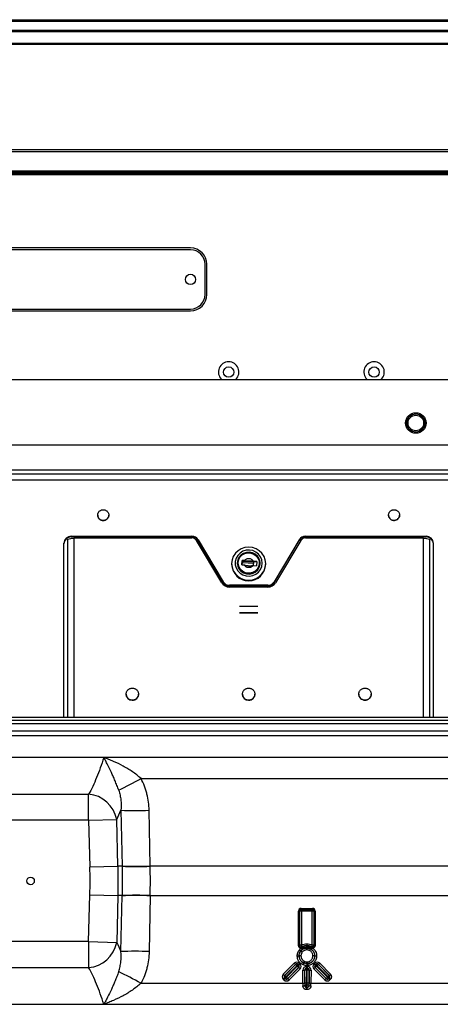
# Paper-space layout '_Bottom' of a CAD drawing. Units: inches. Extents: x -25.2 to 25.2, y -14.8 to 14.8.
# Drawn here: x 1.1 to 8.3, y -2.1 to 14.8 of the extents above; entities that cross this region are included whole.
import ezdxf

# ---------------------------------------------------------------- set-up
doc = ezdxf.new("R2010")
doc.units = ezdxf.units.IN
doc.header["$MEASUREMENT"] = 0

psp = doc.layouts.new('_Bottom')

# ---------------------------------------------------------------- linework, layer by layer
at = {"color": 7, "linetype": 'Continuous', "lineweight": 25}
for p, q in [((-24.359, 14.81), (24.359, 14.81)), ((-24.334, 14.785), (24.334, 14.785)), ((-24.178, 14.629), (24.178, 14.629)), ((-24.155, 14.605), (24.155, 14.605)), ((-23.956, 14.407), (23.956, 14.407)), ((-23.939, 14.39), (23.939, 14.39)), ((-22.124, 12.575), (22.124, 12.575)), ((-22.091, 12.542), (22.091, 12.542)), ((21.754, 12.205), (-21.754, 12.205)), ((-22.329, 12.145), (22.329, 12.145)), ((-21.734, 12.185), (21.734, 12.185)), ((-21.714, 12.165), (21.714, 12.165)), ((4, 10.884), (-4, 10.884)), ((4, 10.853), (-4, 10.853)), ((4.25, 10.084), (4.25, 10.603)), ((4.281, 10.084), (4.281, 10.603)), ((-4, 9.834), (4, 9.834)), ((-4, 9.803), (4, 9.803)), ((-11.893, 8.625), (11.893, 8.625)), ((-11.979, 7.5), (11.979, 7.5)), ((-12.562, 7), (12.562, 7)), ((12.281, 7.062), (-12.281, 7.062)), ((12.5, 6.894), (-12.5, 6.894)), ((1.95, 5.928), (4.023, 5.928)), ((1.95, 5.928), (1.95, 5.915)), ((4.023, 5.915), (4.023, 5.928)), ((5.977, 5.928), (8.05, 5.928)), ((5.977, 5.928), (5.977, 5.915)), ((8.05, 5.915), (8.05, 5.928)), ((1.825, 2.809), (1.825, 5.807)), ((1.891, 2.809), (1.891, 5.876)), ((4.023, 5.915), (1.95, 5.915)), ((2, 5.898), (4.023, 5.898)), ((4.537, 5.128), (4.104, 5.852)), ((4.131, 5.867), (4.564, 5.143)), ((4.131, 5.867), (4.131, 5.855)), ((4.564, 5.13), (4.131, 5.855)), ((5.869, 5.867), (5.436, 5.143)), ((5.436, 5.13), (5.869, 5.855)), ((5.896, 5.852), (5.463, 5.128)), ((5.869, 5.855), (5.869, 5.867)), ((8.05, 5.915), (5.977, 5.915)), ((5.977, 5.898), (8, 5.898)), ((8.109, 5.876), (8.109, 2.809)), ((8.175, 2.809), (8.175, 5.807)), ((4.707, 5.457), (4.707, 5.445)), ((4.81, 5.464), (4.81, 5.454)), ((4.81, 5.454), (4.811, 5.436)), ((4.881, 5.435), (4.886, 5.512)), ((4.881, 5.435), (4.926, 5.433)), ((4.882, 5.435), (4.886, 5.499)), ((4.931, 5.509), (4.886, 5.512)), ((4.886, 5.512), (4.886, 5.499)), ((5.137, 5.483), (4.886, 5.499)), ((4.888, 5.435), (4.892, 5.498)), ((4.889, 5.435), (4.892, 5.476)), ((4.892, 5.498), (5.085, 5.486)), ((4.892, 5.498), (4.892, 5.476)), ((4.892, 5.476), (5.083, 5.464)), ((5.07, 5.423), (5.133, 5.419)), ((5.138, 5.495), (5.075, 5.499)), ((5.085, 5.486), (5.08, 5.423)), ((5.138, 5.495), (5.133, 5.419)), ((5.19, 5.454), (5.19, 5.464)), ((5.19, 5.446), (5.19, 5.454)), ((5.293, 5.445), (5.293, 5.457)), ((4.564, 5.13), (4.564, 5.143)), ((5.328, 5.083), (4.672, 5.083)), ((4.672, 5.083), (4.672, 5.07)), ((5.328, 5.07), (5.328, 5.083)), ((5.436, 5.143), (5.436, 5.13)), ((4.672, 5.07), (5.328, 5.07)), ((5.328, 5.052), (4.672, 5.052)), ((4.843, 4.724), (5.157, 4.724)), ((4.843, 4.722), (4.843, 4.724)), ((4.843, 4.722), (5.157, 4.722)), ((4.843, 4.612), (5.157, 4.612)), ((4.843, 4.61), (4.843, 4.612)), ((5.157, 4.61), (4.843, 4.61)), ((5.157, 4.724), (5.157, 4.722)), ((5.157, 4.612), (5.157, 4.61)), ((10.675, 2.807), (-10.675, 2.807)), ((10.67, 2.809), (-10.67, 2.809)), ((0.536, 2.762), (10.735, 2.762)), ((10.735, 2.702), (0.482, 2.702)), ((0.482, 2.58), (12.785, 2.58)), ((12.734, 2.497), (0.527, 2.497)), ((9.9, 2.122), (-9.9, 2.122)), ((3.149, 1.76), (8.851, 1.76)), ((-2.249, 1.492), (2.249, 1.492)), ((2.249, 1.045), (2.249, 1.492)), ((2.805, 1.215), (2.824, 0.252)), ((3.307, 0.255), (3.288, 1.215)), ((2.249, 1.045), (-2.249, 1.045)), ((2.249, 1.045), (2.731, 1.058)), ((2.249, 1.045), (2.27, 0.239)), ((2.753, 0.252), (2.731, 1.058)), ((2.27, 0.239), (2.753, 0.252)), ((2.824, 0.252), (2.753, 0.252)), ((8.693, 0.255), (3.307, 0.255)), ((3.307, 0.252), (3.307, 0.255)), ((2.249, -1.045), (2.27, -0.239)), ((2.27, -0.239), (2.753, -0.252)), ((2.753, -0.252), (2.731, -1.058)), ((2.824, -0.252), (2.753, -0.252)), ((2.805, -1.215), (2.824, -0.252)), ((3.307, -0.255), (3.288, -1.215)), ((3.307, -0.252), (3.307, -0.255)), ((8.693, -0.255), (3.307, -0.255)), ((5.903, -0.472), (6.097, -0.472)), ((5.903, -0.488), (5.903, -0.472)), ((5.903, -0.488), (5.907, -0.492)), ((6.097, -0.488), (5.903, -0.488)), ((5.907, -0.492), (5.907, -0.522)), ((5.907, -0.492), (6.093, -0.492)), ((6.093, -0.492), (6.097, -0.488)), ((6.093, -0.492), (6.093, -0.522)), ((6.097, -0.488), (6.097, -0.472)), ((5.858, -1.112), (5.856, -0.519)), ((5.872, -0.519), (5.874, -1.112)), ((5.876, -0.523), (5.872, -0.519)), ((5.877, -1.106), (5.876, -0.523)), ((5.907, -0.522), (5.908, -1.105)), ((6.093, -0.522), (5.907, -0.522)), ((6.092, -1.103), (6.093, -0.522)), ((6.124, -0.523), (6.123, -1.104)), ((6.128, -0.519), (6.124, -0.523)), ((6.126, -1.11), (6.128, -0.519)), ((6.144, -0.519), (6.142, -1.111)), ((2.249, -1.045), (-2.249, -1.045)), ((2.249, -1.045), (2.731, -1.058)), ((2.249, -1.045), (2.249, -1.492)), ((5.899, -1.158), (5.901, -1.143)), ((6.001, -1.083), (6.001, -1.118)), ((6.001, -1.154), (6.001, -1.156)), ((6.1, -1.141), (6.102, -1.157)), ((5.866, -1.29), (5.868, -1.29)), ((5.895, -1.205), (5.897, -1.207)), ((5.895, -1.205), (5.895, -1.205)), ((6.137, -1.29), (6.135, -1.29)), ((-2.249, -1.492), (2.249, -1.492)), ((5.594, -1.604), (5.783, -1.414)), ((5.805, -1.436), (5.616, -1.625)), ((5.62, -1.625), (5.805, -1.439)), ((5.827, -1.46), (5.642, -1.646)), ((5.65, -1.654), (5.836, -1.469)), ((5.858, -1.492), (5.672, -1.677)), ((5.672, -1.68), (5.861, -1.492)), ((5.883, -1.515), (5.694, -1.703)), ((5.805, -1.439), (5.805, -1.436)), ((5.836, -1.469), (5.827, -1.46)), ((5.849, -1.436), (5.849, -1.439)), ((5.861, -1.448), (5.849, -1.436)), ((5.849, -1.439), (5.858, -1.448)), ((5.858, -1.448), (5.861, -1.448)), ((5.861, -1.492), (5.858, -1.492)), ((5.871, -1.414), (5.883, -1.427)), ((5.951, -1.416), (5.952, -1.414)), ((5.993, -1.474), (6.01, -1.474)), ((5.993, -1.504), (5.993, -1.474)), ((5.993, -1.504), (5.995, -1.506)), ((6.01, -1.504), (5.993, -1.504)), ((5.995, -1.537), (5.995, -1.506)), ((5.995, -1.506), (6.008, -1.506)), ((6.001, -1.425), (6.001, -1.423)), ((6.008, -1.506), (6.01, -1.504)), ((6.008, -1.537), (6.008, -1.506)), ((6.01, -1.504), (6.01, -1.474)), ((6.12, -1.427), (6.133, -1.414)), ((6.31, -1.703), (6.121, -1.515)), ((6.155, -1.436), (6.142, -1.448)), ((6.142, -1.448), (6.146, -1.448)), ((6.143, -1.492), (6.332, -1.68)), ((6.146, -1.492), (6.143, -1.492)), ((6.146, -1.448), (6.155, -1.439)), ((6.332, -1.677), (6.146, -1.492)), ((6.155, -1.439), (6.155, -1.436)), ((6.177, -1.46), (6.168, -1.469)), ((6.168, -1.469), (6.354, -1.654)), ((6.362, -1.646), (6.177, -1.46)), ((6.387, -1.625), (6.199, -1.436)), ((6.199, -1.436), (6.199, -1.439)), ((6.199, -1.439), (6.384, -1.625)), ((6.221, -1.414), (6.409, -1.604)), ((5.606, -1.703), (5.595, -1.692)), ((5.616, -1.625), (5.62, -1.625)), ((5.62, -1.669), (5.617, -1.669)), ((5.617, -1.669), (5.628, -1.68)), ((5.628, -1.677), (5.62, -1.669)), ((5.628, -1.68), (5.628, -1.677)), ((5.642, -1.646), (5.65, -1.654)), ((5.672, -1.677), (5.672, -1.68)), ((5.932, -1.76), (5.931, -1.536)), ((5.962, -1.535), (5.963, -1.759)), ((5.964, -1.537), (5.962, -1.535)), ((5.965, -1.758), (5.964, -1.537)), ((5.995, -1.537), (5.996, -1.758)), ((6.008, -1.537), (5.995, -1.537)), ((6.007, -1.758), (6.008, -1.537)), ((6.039, -1.537), (6.038, -1.758)), ((6.041, -1.535), (6.039, -1.537)), ((6.04, -1.759), (6.041, -1.535)), ((6.072, -1.536), (6.071, -1.76)), ((6.332, -1.68), (6.332, -1.677)), ((6.354, -1.654), (6.362, -1.646)), ((6.384, -1.669), (6.376, -1.677)), ((6.376, -1.68), (6.387, -1.669)), ((6.376, -1.677), (6.376, -1.68)), ((6.384, -1.625), (6.387, -1.625)), ((6.387, -1.669), (6.384, -1.669)), ((6.409, -1.692), (6.398, -1.703)), ((3.149, -1.76), (5.932, -1.76)), ((5.932, -1.76), (5.932, -1.805)), ((5.963, -1.759), (5.963, -1.801)), ((5.963, -1.801), (5.965, -1.799)), ((5.965, -1.758), (5.965, -1.799)), ((5.996, -1.83), (5.995, -1.831)), ((5.995, -1.831), (6.008, -1.831)), ((5.995, -1.87), (5.995, -1.831)), ((5.996, -1.758), (6.007, -1.758)), ((5.996, -1.83), (5.996, -1.795)), ((5.996, -1.795), (6.007, -1.795)), ((6.007, -1.83), (5.996, -1.83)), ((6.007, -1.83), (6.007, -1.795)), ((6.008, -1.831), (6.007, -1.83)), ((6.008, -1.87), (6.008, -1.831)), ((6.038, -1.799), (6.038, -1.758)), ((6.038, -1.799), (6.04, -1.801)), ((6.04, -1.801), (6.04, -1.759)), ((6.071, -1.805), (6.071, -1.76)), ((6.071, -1.76), (8.851, -1.76)), ((6.008, -1.87), (5.995, -1.87)), ((-9.9, -2.122), (9.9, -2.122))]:
    psp.add_line(p, q, dxfattribs=at)
at = {"color": 8, "linetype": 'Continuous', "lineweight": 25}
for p, q in [((2, 2.809), (2, 5.898)), ((8, 5.898), (8, 2.809)), ((4.819, 5.478), (4.819, 5.486))]:
    psp.add_line(p, q, dxfattribs=at)
at = {"color": 7, "linetype": 'Continuous', "lineweight": 25, "flags": 128}
for points in [[(4.707, 5.457), (4.714, 5.394), (4.736, 5.334), (4.771, 5.28), (4.817, 5.235), (4.873, 5.201), (4.935, 5.18), (5, 5.173), (5.065, 5.18), (5.127, 5.201), (5.183, 5.235), (5.229, 5.28), (5.264, 5.334), (5.286, 5.394), (5.293, 5.457), (5.286, 5.52), (5.264, 5.58), (5.229, 5.633), (5.183, 5.678), (5.127, 5.712), (5.065, 5.733), (5, 5.74), (4.935, 5.733), (4.873, 5.712), (4.817, 5.678), (4.771, 5.633), (4.736, 5.58), (4.714, 5.52), (4.707, 5.457)], [(5.233, 5.465), (5.225, 5.521), (5.204, 5.573), (5.17, 5.619), (5.125, 5.655), (5.072, 5.679), (5.015, 5.689), (4.956, 5.686), (4.901, 5.668), (4.852, 5.638), (4.812, 5.597), (4.784, 5.548), (4.769, 5.493), (4.769, 5.437), (4.784, 5.382), (4.812, 5.333), (4.852, 5.292), (4.901, 5.261), (4.956, 5.244), (5.015, 5.24), (5.072, 5.251), (5.125, 5.275), (5.17, 5.311), (5.204, 5.356), (5.225, 5.409), (5.233, 5.465)], [(4.805, 5.465), (4.812, 5.414), (4.833, 5.367), (4.867, 5.327), (4.91, 5.298), (4.96, 5.28), (5.013, 5.277), (5.065, 5.287), (5.112, 5.311), (5.151, 5.346), (5.179, 5.39), (5.193, 5.439), (5.193, 5.49), (5.179, 5.54), (5.151, 5.584), (5.112, 5.619), (5.065, 5.642), (5.013, 5.653), (4.96, 5.649), (4.91, 5.632), (4.867, 5.602), (4.833, 5.563), (4.812, 5.516), (4.805, 5.465)], [(5.19, 5.452), (5.179, 5.403), (5.156, 5.358), (5.12, 5.322), (5.076, 5.296), (5.026, 5.282), (4.975, 5.282), (4.925, 5.296), (4.881, 5.321), (4.845, 5.358), (4.821, 5.402), (4.811, 5.451), (4.814, 5.501), (4.831, 5.548), (4.861, 5.589), (4.901, 5.621), (4.949, 5.641), (5, 5.648), (5.051, 5.641), (5.099, 5.621), (5.139, 5.59), (5.169, 5.549), (5.186, 5.502), (5.19, 5.452)], [(5.191, 5.464), (5.184, 5.414), (5.163, 5.368), (5.13, 5.329), (5.088, 5.3), (5.039, 5.283), (4.987, 5.28), (4.936, 5.29), (4.89, 5.313), (4.852, 5.347), (4.825, 5.39), (4.811, 5.439), (4.811, 5.489), (4.825, 5.537), (4.852, 5.58), (4.89, 5.614), (4.936, 5.638), (4.987, 5.648), (5.039, 5.644), (5.088, 5.628), (5.13, 5.599), (5.163, 5.56), (5.184, 5.514), (5.191, 5.464)], [(4.819, 5.486), (4.829, 5.527), (4.854, 5.571), (4.89, 5.606), (4.936, 5.631), (4.986, 5.641), (5.038, 5.638), (5.087, 5.621), (5.128, 5.591), (5.16, 5.551), (5.178, 5.504), (5.182, 5.454), (5.171, 5.405), (5.147, 5.361), (5.11, 5.326), (5.065, 5.302), (5.014, 5.291), (4.962, 5.294), (4.914, 5.311), (4.872, 5.341), (4.841, 5.381), (4.823, 5.428), (4.819, 5.478), (4.819, 5.478)], [(4.81, 5.448), (4.81, 5.452), (4.81, 5.453)]]:
    psp.add_lwpolyline(points, dxfattribs=at)
at = {"color": 7, "linetype": 'Continuous', "lineweight": 25}
for centre, radius in [((4, 10.344), 0.0886), ((4.656, 8.75), 0.0886), ((7.156, 8.75), 0.0886), ((7.874, 7.874), 0.177), ((7.874, 7.874), 0.157), ((7.874, 7.874), 0.134), ((1.25, 0), 0.065)]:
    psp.add_circle(centre, radius, dxfattribs=at)
for centre, radius, start, end in [((4, 10.603), 0.281, 0, 90), ((4, 10.603), 0.25, 0, 90), ((4, 10.084), 0.25, 270, 0), ((4, 10.084), 0.281, 270, 0), ((4.656, 8.75), 0.176, 314.8703, 225.1297), ((7.156, 8.75), 0.176, 314.8703, 225.1297), ((1.948, 5.805), 0.123, 89.0242, 178.9898), ((4.023, 5.802), 0.126, 31.3454, 90.3597), ((5.977, 5.802), 0.126, 89.6403, 148.6546), ((8.052, 5.805), 0.123, 1.0102, 90.9758), ((1.948, 5.792), 0.123, 89.0242, 178.9898), ((4.023, 5.789), 0.126, 31.3454, 90.3597), ((4.023, 5.803), 0.0944, 31.3454, 90.3597), ((5.977, 5.789), 0.126, 89.6403, 148.6546), ((5.977, 5.803), 0.0944, 89.6403, 148.6546), ((8.052, 5.792), 0.123, 1.0102, 90.9758), ((5, 5.452), 0.293, 181.4504, 358.5496), ((4.671, 5.21), 0.157, 211.3454, 270.3597), ((4.671, 5.209), 0.126, 211.3454, 270.3597), ((4.671, 5.196), 0.126, 211.3454, 270.3597), ((5.329, 5.209), 0.126, 269.6403, 328.6546), ((5.329, 5.196), 0.126, 269.6403, 328.6546), ((5.329, 5.21), 0.157, 269.6403, 328.6546), ((2.998, 3.213), 0.105, 181.0102, 270.9758), ((4.998, 3.213), 0.105, 181.0102, 270.9758), ((-2.694, 12.495), 12.222, 296.5262, 298.5593), ((2.202, 0.955), 0.539, 10.9554, 85.0411), ((3.046, 9.119), 7.908, 268.2508, 271.7492), ((-6.541, 0), 8.814, 358.4471, 1.5529), ((-6.573, 0), 9.33, 358.4525, 1.5475), ((3.066, 8.16), 7.908, 268.2508, 271.7492), ((3.063, 8.254), 8.006, 268.2911, 271.7468), ((3.063, -8.254), 8.006, 88.2532, 91.7089), ((3.066, -8.16), 7.908, 88.2508, 91.7492), ((5.903, -0.519), 0.0464, 89.9455, 180.3707), ((5.903, -0.518), 0.0307, 89.557, 180.9174), ((5.907, -0.523), 0.0315, 90.7299, 179.2701), ((6.093, -0.523), 0.0315, 0.7299, 89.2701), ((6.097, -0.519), 0.0464, 359.6293, 90.0545), ((6.097, -0.518), 0.0307, 359.0826, 90.443), ((5.859, -0.332), 0.187, 269.1297, 273.8858), ((5.901, -0.896), 0.375, 89.1297, 93.8858), ((6.099, -0.896), 0.375, 86.1142, 90.8703), ((6.141, -0.332), 0.187, 266.1142, 270.8703), ((2.202, -0.955), 0.539, 274.9589, 349.0446), ((5.861, -0.925), 0.187, 269.1297, 273.8858), ((5.903, -1.479), 0.375, 89.1297, 93.8858), ((5.909, -1.105), 0.0316, 181.3831, 295.4847), ((5.151, -1.495), 0.852, 25.1326, 27.2713), ((6.519, -0.834), 0.671, 206.9154, 209.1603), ((5.482, -0.845), 0.666, 331.7379, 334.004), ((6.879, -1.494), 0.879, 153.6169, 155.6907), ((6.091, -1.103), 0.0316, 245.3591, 358.6492), ((6.097, -1.478), 0.375, 86.1142, 90.8703), ((6.139, -0.923), 0.187, 266.1142, 270.8703), ((3.046, -9.119), 7.908, 88.2508, 91.7492), ((5.84, -0.916), 0.375, 269.1297, 273.8858), ((5.893, -1.664), 0.375, 89.1297, 93.8858), ((6.166, -0.824), 0.468, 230.8395, 234.581), ((5.625, -1.588), 0.468, 50.8394, 54.581), ((5.827, -1.458), 0.0619, 44.7429, 135.257), ((6.152, -1.053), 0.517, 224.3951, 227.7779), ((5.827, -1.457), 0.0304, 43.7662, 136.2338), ((5.827, -1.462), 0.0315, 45.7298, 134.2701), ((5.458, -1.822), 0.517, 44.3951, 47.7779), ((6.196, -1.822), 0.517, 132.222, 135.6049), ((6.205, -1.831), 0.517, 132.222, 135.6049), ((5.457, -1.856), 0.542, 42.2787, 45.6277), ((5.502, -1.053), 0.517, 312.222, 315.6049), ((5.835, -1.47), 0.0315, 315.7299, 44.2701), ((5.514, -1.065), 0.517, 312.222, 315.6049), ((5.84, -1.47), 0.0306, 313.6203, 45.4876), ((6.262, -1.127), 0.542, 222.2787, 225.6277), ((5.839, -1.471), 0.062, 314.6709, 44.883), ((5.993, -1.535), 0.0619, 89.9455, 180.3707), ((4.993, -1.058), 1.023, 337.7793, 339.5629), ((6.932, -1.78), 1.047, 157.7933, 159.5364), ((5.992, -1.534), 0.0305, 89.171, 181.4615), ((5.996, -1.538), 0.0315, 90.7299, 179.2701), ((6.007, -1.538), 0.0315, 0.7299, 89.2701), ((6.01, -1.535), 0.0619, 359.6293, 90.0545), ((6.01, -1.534), 0.0305, 358.5385, 90.829), ((6.164, -1.471), 0.062, 135.117, 225.3291), ((6.49, -1.065), 0.517, 224.3951, 227.778), ((5.742, -1.127), 0.542, 314.3723, 317.7213), ((6.177, -1.458), 0.0619, 44.7449, 135.2571), ((6.502, -1.053), 0.517, 224.3951, 227.778), ((6.164, -1.47), 0.0306, 134.5124, 226.3797), ((6.168, -1.47), 0.0315, 135.7299, 224.2701), ((5.799, -1.831), 0.517, 44.3951, 47.778), ((6.547, -1.856), 0.542, 134.3723, 137.7213), ((6.177, -1.457), 0.0304, 43.7682, 136.2338), ((6.177, -1.462), 0.0315, 45.7317, 134.2702), ((5.807, -1.822), 0.517, 44.3951, 47.778), ((6.546, -1.822), 0.517, 132.224, 135.6068), ((5.851, -1.053), 0.517, 312.224, 315.6068), ((-2.694, -12.495), 12.222, 61.4407, 63.4738), ((5.638, -1.648), 0.062, 135.1169, 225.3291), ((5.964, -1.242), 0.517, 224.3951, 227.7779), ((5.216, -1.305), 0.542, 314.3723, 317.7213), ((5.227, -1.316), 0.542, 314.3723, 317.7213), ((5.638, -1.647), 0.0306, 134.5123, 226.3798), ((5.642, -1.647), 0.0315, 135.7299, 224.2702), ((5.273, -2.008), 0.517, 44.3951, 47.7779), ((6.021, -2.033), 0.542, 134.3723, 137.7213), ((6.029, -2.042), 0.542, 134.3723, 137.7213), ((5.65, -1.655), 0.0315, 225.7299, 314.2701), ((5.65, -1.659), 0.0307, 224.3609, 315.6391), ((5.271, -2.042), 0.542, 42.2787, 45.6277), ((6.073, -1.316), 0.542, 222.2787, 225.6277), ((5.937, -1.161), 0.375, 269.1297, 273.8858), ((5.99, -1.911), 0.375, 89.1297, 93.8858), ((6.013, -1.911), 0.375, 86.1142, 90.8703), ((6.066, -1.161), 0.375, 266.1142, 270.8703), ((5.931, -1.316), 0.542, 314.3723, 317.7213), ((6.733, -2.042), 0.542, 134.3723, 137.7213), ((6.354, -1.655), 0.0315, 225.7297, 314.2596), ((6.354, -1.659), 0.0307, 224.3611, 315.6282), ((5.975, -2.042), 0.542, 42.2685, 45.6168), ((6.731, -2.008), 0.517, 132.224, 135.6068), ((5.983, -2.033), 0.542, 42.2685, 45.6168), ((6.777, -1.316), 0.542, 222.2685, 225.6168), ((6.361, -1.647), 0.0315, 315.7193, 44.2718), ((6.04, -1.242), 0.517, 312.224, 315.6068), ((6.366, -1.647), 0.0306, 313.6092, 45.4898), ((6.788, -1.305), 0.542, 222.2685, 225.6168), ((6.365, -1.648), 0.062, 314.6601, 44.8849), ((5.65, -1.659), 0.0622, 225.043, 314.9571), ((5.937, -1.385), 0.375, 269.1297, 273.8858), ((5.937, -1.718), 0.0869, 266.3215, 287.0616), ((5.99, -2.132), 0.375, 89.1297, 93.8858), ((5.991, -1.883), 0.0877, 86.3518, 106.9087), ((5.997, -1.799), 0.0315, 180.7299, 269.2701), ((9.703, -1.747), 3.707, 180.1686, 180.7517), ((2.3, -1.747), 3.707, 359.2483, 359.8314), ((6.013, -2.132), 0.375, 86.1142, 90.8703), ((6.012, -1.883), 0.0877, 73.0913, 93.6482), ((6.006, -1.799), 0.0315, 270.7299, 359.2701), ((6.066, -1.385), 0.375, 266.1142, 270.8703), ((6.065, -1.718), 0.0869, 252.9384, 273.6785), ((6.354, -1.659), 0.0622, 225.043, 314.9463)]:
    psp.add_arc(centre, radius, start, end, dxfattribs=at)
for points, knots in [([(2.464, 6.375), (2.458, 6.373), (2.447, 6.367), (2.432, 6.356), (2.42, 6.342), (2.411, 6.326), (2.406, 6.308), (2.404, 6.29), (2.406, 6.272), (2.411, 6.255), (2.42, 6.239), (2.432, 6.225), (2.447, 6.213), (2.463, 6.204), (2.481, 6.199), (2.5, 6.197), (2.519, 6.199), (2.537, 6.204), (2.553, 6.213), (2.568, 6.224), (2.58, 6.239), (2.589, 6.255), (2.594, 6.272), (2.596, 6.29), (2.594, 6.308), (2.589, 6.325), (2.58, 6.342), (2.568, 6.356), (2.553, 6.367), (2.537, 6.376), (2.519, 6.381), (2.5, 6.383), (2.481, 6.381), (2.469, 6.378), (2.464, 6.375)], [0, 0, 0, 0, 0.0312372, 0.0624995, 0.0937245, 0.1249995, 0.1562245, 0.1874995, 0.2187245, 0.2499995, 0.2812245, 0.3124995, 0.3437245, 0.3749995, 0.4062245, 0.4374995, 0.4687245, 0.4999995, 0.5312245, 0.5624995, 0.5937245, 0.6249995, 0.6562245, 0.6874995, 0.7187245, 0.7499995, 0.7812245, 0.8124995, 0.8437245, 0.8749995, 0.9062245, 0.9374995, 0.9687372, 1, 1, 1, 1]), ([(2.405, 6.29), (2.406, 6.278), (2.409, 6.254), (2.431, 6.223), (2.462, 6.203), (2.5, 6.196), (2.537, 6.203), (2.569, 6.223), (2.589, 6.254), (2.598, 6.278), (2.595, 6.29), (2.595, 6.29)], [0, 0, 0, 0, 0.124801, 0.249801, 0.374801, 0.499801, 0.624801, 0.749801, 0.874801, 0.999801, 1, 1, 1, 1]), ([(7.424, 6.234), (7.428, 6.229), (7.437, 6.22), (7.452, 6.21), (7.469, 6.202), (7.488, 6.198), (7.506, 6.198), (7.525, 6.201), (7.543, 6.207), (7.558, 6.217), (7.572, 6.229), (7.583, 6.244), (7.591, 6.26), (7.595, 6.278), (7.596, 6.296), (7.593, 6.314), (7.586, 6.331), (7.576, 6.347), (7.563, 6.36), (7.548, 6.37), (7.531, 6.378), (7.512, 6.382), (7.494, 6.383), (7.475, 6.38), (7.457, 6.373), (7.442, 6.364), (7.428, 6.351), (7.417, 6.336), (7.409, 6.32), (7.405, 6.302), (7.404, 6.284), (7.407, 6.266), (7.414, 6.249), (7.421, 6.239), (7.424, 6.234)], [0, 0, 0, 0, 0.031237, 0.0625, 0.093724, 0.125, 0.156224, 0.1875, 0.218724, 0.25, 0.281224, 0.3125, 0.343724, 0.375, 0.406224, 0.4375, 0.468724, 0.5, 0.531224, 0.5625, 0.593724, 0.625, 0.656224, 0.6875, 0.718724, 0.75, 0.781224, 0.8125, 0.843724, 0.875, 0.906224, 0.9375, 0.968737, 1, 1, 1, 1]), ([(7.406, 6.29), (7.406, 6.282), (7.406, 6.262), (7.417, 6.244), (7.424, 6.234)], [0, 0, 0, 0, 0.400925, 1, 1, 1, 1]), ([(7.424, 6.234), (7.433, 6.225), (7.451, 6.208), (7.487, 6.196), (7.525, 6.199), (7.56, 6.215), (7.584, 6.243), (7.596, 6.27), (7.594, 6.286), (7.594, 6.29)], [0, 0, 0, 0, 0.157959, 0.315918, 0.473877, 0.631836, 0.789795, 0.947754, 1, 1, 1, 1]), ([(1.891, 5.876), (1.905, 5.881), (1.921, 5.886), (1.959, 5.894), (1.979, 5.896), (2, 5.898)], [0, 0, 0, 0, 0.5, 0.5, 1, 1, 1, 1]), ([(8, 5.898), (8.021, 5.896), (8.041, 5.894), (8.079, 5.886), (8.095, 5.881), (8.109, 5.876)], [0, 0, 0, 0, 0.5, 0.5, 1, 1, 1, 1]), ([(5.07, 5.423), (5.068, 5.421), (5.066, 5.418), (5.062, 5.414), (5.06, 5.411), (5.053, 5.404), (5.047, 5.4), (5.034, 5.393), (5.027, 5.39), (5.011, 5.387), (5.003, 5.386), (4.987, 5.387), (4.979, 5.389), (4.964, 5.394), (4.957, 5.398), (4.945, 5.407), (4.94, 5.412), (4.934, 5.419), (4.932, 5.422), (4.928, 5.427), (4.927, 5.43), (4.926, 5.433)], [0, 0, 0, 0, 0.0625, 0.0625, 0.125, 0.125, 0.25, 0.25, 0.375, 0.375, 0.5, 0.5, 0.625, 0.625, 0.75, 0.75, 0.875, 0.875, 0.9375, 0.9375, 1, 1, 1, 1]), ([(4.926, 5.433), (4.936, 5.43), (4.947, 5.427), (4.965, 5.424), (4.971, 5.423), (4.984, 5.421), (4.991, 5.421), (5.004, 5.42), (5.011, 5.42), (5.024, 5.42), (5.03, 5.42), (5.048, 5.421), (5.059, 5.422), (5.07, 5.423)], [0, 0, 0, 0, 0.25, 0.25, 0.375, 0.375, 0.5, 0.5, 0.625, 0.625, 0.75, 0.75, 1, 1, 1, 1]), ([(4.931, 5.509), (4.935, 5.515), (4.941, 5.521), (4.953, 5.531), (4.959, 5.535), (4.973, 5.541), (4.98, 5.543), (4.993, 5.546), (5, 5.546), (5.012, 5.545), (5.018, 5.544), (5.031, 5.54), (5.038, 5.537), (5.05, 5.529), (5.056, 5.525), (5.067, 5.513), (5.072, 5.507), (5.075, 5.499)], [0, 0, 0, 0, 0.125, 0.125, 0.25, 0.25, 0.375, 0.375, 0.5, 0.5, 0.625, 0.625, 0.75, 0.75, 0.875, 0.875, 1, 1, 1, 1]), ([(5.075, 5.499), (5.065, 5.498), (5.053, 5.497), (5.03, 5.496), (5.016, 5.495), (4.996, 5.497), (4.99, 5.497), (4.977, 5.499), (4.971, 5.5), (4.953, 5.503), (4.941, 5.506), (4.931, 5.509)], [0, 0, 0, 0, 0.25, 0.25, 0.5, 0.5, 0.625, 0.625, 0.75, 0.75, 1, 1, 1, 1]), ([(3, 3.108), (3.007, 3.108), (3.021, 3.11), (3.041, 3.115), (3.06, 3.125), (3.076, 3.138), (3.089, 3.154), (3.099, 3.172), (3.105, 3.191), (3.107, 3.211), (3.105, 3.231), (3.099, 3.251), (3.089, 3.269), (3.076, 3.284), (3.06, 3.297), (3.041, 3.307), (3.021, 3.313), (3, 3.315), (2.979, 3.313), (2.959, 3.307), (2.94, 3.297), (2.924, 3.284), (2.911, 3.269), (2.901, 3.251), (2.895, 3.231), (2.893, 3.211), (2.895, 3.191), (2.901, 3.172), (2.911, 3.154), (2.924, 3.138), (2.94, 3.125), (2.959, 3.115), (2.979, 3.11), (2.993, 3.108), (3, 3.108)], [0, 0, 0, 0, 0.031239, 0.0625, 0.093727, 0.125, 0.156227, 0.1875, 0.218727, 0.25, 0.281227, 0.3125, 0.343727, 0.375, 0.406227, 0.4375, 0.468727, 0.5, 0.531227, 0.5625, 0.593727, 0.625, 0.656227, 0.6875, 0.718727, 0.75, 0.781227, 0.8125, 0.843727, 0.875, 0.906227, 0.9375, 0.968739, 1, 1, 1, 1]), ([(5, 3.108), (5.007, 3.108), (5.021, 3.11), (5.041, 3.115), (5.06, 3.125), (5.076, 3.138), (5.089, 3.154), (5.099, 3.172), (5.105, 3.191), (5.107, 3.211), (5.105, 3.231), (5.099, 3.251), (5.089, 3.269), (5.076, 3.284), (5.06, 3.297), (5.041, 3.307), (5.021, 3.313), (5, 3.315), (4.979, 3.313), (4.959, 3.307), (4.94, 3.297), (4.924, 3.284), (4.911, 3.269), (4.901, 3.251), (4.895, 3.231), (4.893, 3.211), (4.895, 3.191), (4.901, 3.172), (4.911, 3.154), (4.924, 3.138), (4.94, 3.125), (4.959, 3.115), (4.979, 3.11), (4.993, 3.108), (5, 3.108)], [0, 0, 0, 0, 0.031239, 0.0625, 0.093727, 0.125, 0.156227, 0.1875, 0.218727, 0.25, 0.281227, 0.3125, 0.343727, 0.375, 0.406227, 0.4375, 0.468727, 0.5, 0.531227, 0.5625, 0.593727, 0.625, 0.656227, 0.6875, 0.718727, 0.75, 0.781227, 0.8125, 0.843727, 0.875, 0.906227, 0.9375, 0.968739, 1, 1, 1, 1]), ([(7.058, 3.125), (7.064, 3.129), (7.075, 3.137), (7.089, 3.153), (7.099, 3.171), (7.105, 3.19), (7.107, 3.21), (7.105, 3.23), (7.1, 3.25), (7.09, 3.268), (7.077, 3.284), (7.061, 3.297), (7.042, 3.307), (7.022, 3.313), (7.001, 3.315), (6.98, 3.313), (6.96, 3.307), (6.941, 3.298), (6.925, 3.285), (6.911, 3.27), (6.901, 3.252), (6.895, 3.232), (6.893, 3.212), (6.895, 3.192), (6.9, 3.173), (6.91, 3.155), (6.923, 3.139), (6.939, 3.126), (6.958, 3.116), (6.978, 3.11), (6.999, 3.108), (7.02, 3.109), (7.04, 3.115), (7.052, 3.121), (7.058, 3.125)], [0, 0, 0, 0, 0.031239, 0.0625, 0.093727, 0.125, 0.156227, 0.1875, 0.218727, 0.25, 0.281227, 0.3125, 0.343727, 0.375, 0.406227, 0.4375, 0.468727, 0.5, 0.531227, 0.5625, 0.593727, 0.625, 0.656227, 0.6875, 0.718727, 0.75, 0.781227, 0.8125, 0.843727, 0.875, 0.906227, 0.9375, 0.968739, 1, 1, 1, 1]), ([(3, 3.108), (3.014, 3.108), (3.028, 3.111), (3.054, 3.121), (3.066, 3.129), (3.085, 3.148), (3.093, 3.159), (3.104, 3.184), (3.107, 3.198), (3.107, 3.211)], [0, 0, 0, 0, 0.25, 0.25, 0.5, 0.5, 0.75, 0.75, 1, 1, 1, 1]), ([(5, 3.108), (5.014, 3.108), (5.028, 3.111), (5.054, 3.121), (5.066, 3.129), (5.085, 3.148), (5.093, 3.159), (5.104, 3.184), (5.107, 3.198), (5.107, 3.211)], [0, 0, 0, 0, 0.25, 0.25, 0.5, 0.5, 0.75, 0.75, 1, 1, 1, 1]), ([(6.895, 3.211), (6.895, 3.205), (6.894, 3.185), (6.909, 3.153), (6.938, 3.124), (6.977, 3.108), (7.021, 3.107), (7.046, 3.119), (7.058, 3.125)], [0, 0, 0, 0, 0.086508, 0.269207, 0.451905, 0.634603, 0.817302, 1, 1, 1, 1]), ([(7.058, 3.125), (7.069, 3.134), (7.09, 3.151), (7.106, 3.184), (7.105, 3.204), (7.105, 3.211)], [0, 0, 0, 0, 0.3958049, 0.7916097, 1, 1, 1, 1]), ([(2.51, 2.122), (2.49, 2.06), (2.47, 1.999), (2.429, 1.884), (2.408, 1.829), (2.364, 1.723), (2.342, 1.673), (2.296, 1.579), (2.272, 1.534), (2.249, 1.492)], [0, 0, 0, 0, 0.25, 0.25, 0.5, 0.5, 0.75, 0.75, 1, 1, 1, 1]), ([(3.149, 1.76), (3.126, 1.782), (3.101, 1.802), (3.052, 1.841), (3.027, 1.859), (2.975, 1.895), (2.949, 1.912), (2.896, 1.944), (2.869, 1.959), (2.787, 2.004), (2.732, 2.031), (2.649, 2.067), (2.621, 2.079), (2.58, 2.096), (2.566, 2.101), (2.545, 2.109), (2.538, 2.112), (2.524, 2.117), (2.517, 2.12), (2.51, 2.122)], [0, 0, 0, 0, 0.125, 0.125, 0.25, 0.25, 0.375, 0.375, 0.5, 0.5, 0.75, 0.75, 0.875, 0.875, 0.9375, 0.9375, 0.96875, 0.96875, 1, 1, 1, 1]), ([(2.765, 1.559), (2.755, 1.588), (2.745, 1.616), (2.724, 1.669), (2.714, 1.695), (2.693, 1.746), (2.682, 1.771), (2.661, 1.819), (2.65, 1.843), (2.618, 1.913), (2.596, 1.957), (2.564, 2.021), (2.553, 2.042), (2.537, 2.072), (2.531, 2.082), (2.523, 2.097), (2.521, 2.102), (2.515, 2.112), (2.512, 2.117), (2.51, 2.122)], [0, 0, 0, 0, 0.125, 0.125, 0.25, 0.25, 0.375, 0.375, 0.5, 0.5, 0.75, 0.75, 0.875, 0.875, 0.9375, 0.9375, 0.96875, 0.96875, 1, 1, 1, 1]), ([(3.288, 1.215), (3.286, 1.31), (3.274, 1.403), (3.245, 1.517), (3.239, 1.54), (3.225, 1.585), (3.217, 1.608), (3.192, 1.675), (3.172, 1.718), (3.149, 1.76)], [0, 0, 0, 0, 0.5, 0.5, 0.625, 0.625, 0.75, 0.75, 1, 1, 1, 1]), ([(2.765, 1.559), (2.774, 1.531), (2.782, 1.503), (2.794, 1.446), (2.799, 1.417), (2.808, 1.331), (2.809, 1.273), (2.805, 1.215)], [0, 0, 0, 0, 0.25, 0.25, 0.5, 0.5, 1, 1, 1, 1]), ([(5.899, -1.158), (5.893, -1.158), (5.888, -1.156), (5.878, -1.151), (5.873, -1.147), (5.862, -1.135), (5.858, -1.124), (5.858, -1.112)], [0, 0, 0, 0, 0.25, 0.25, 0.5, 0.5, 1, 1, 1, 1]), ([(5.874, -1.112), (5.874, -1.111), (5.875, -1.11), (5.875, -1.109), (5.876, -1.108), (5.877, -1.107), (5.877, -1.106)], [0.0003613768, 0.0003613768, 0.0003613768, 0.0003613768, 0.0007555366, 0.0007555366, 0.0007555366, 0.0012943937, 0.0012943937, 0.0012943937, 0.0012943937]), ([(5.874, -1.112), (5.874, -1.119), (5.876, -1.127), (5.886, -1.138), (5.893, -1.142), (5.901, -1.143)], [0, 0, 0, 0, 0.5, 0.5, 1, 1, 1, 1]), ([(6.001, -1.154), (5.996, -1.154), (5.991, -1.154), (5.981, -1.155), (5.976, -1.156), (5.961, -1.159), (5.951, -1.163), (5.933, -1.172), (5.924, -1.177), (5.912, -1.187), (5.909, -1.19), (5.901, -1.197), (5.898, -1.201), (5.895, -1.205)], [0, 0, 0, 0, 0.125, 0.125, 0.25, 0.25, 0.5, 0.5, 0.75, 0.75, 0.875, 0.875, 1, 1, 1, 1]), ([(5.897, -1.207), (5.903, -1.199), (5.91, -1.192), (5.926, -1.179), (5.934, -1.174), (5.952, -1.165), (5.962, -1.162), (5.981, -1.157), (5.991, -1.156), (6.001, -1.156)], [0, 0, 0, 0, 0.25, 0.25, 0.5, 0.5, 0.75, 0.75, 1, 1, 1, 1]), ([(5.932, -1.161), (5.93, -1.163), (5.927, -1.164), (5.921, -1.164), (5.918, -1.164), (5.91, -1.163), (5.904, -1.161), (5.899, -1.158)], [0, 0, 0, 0, 0.25, 0.25, 0.5, 0.5, 1, 1, 1, 1]), ([(5.901, -1.143), (5.903, -1.143), (5.904, -1.143), (5.908, -1.143), (5.909, -1.142), (5.914, -1.141), (5.917, -1.14), (5.92, -1.138)], [0, 0, 0, 0, 0.25, 0.25, 0.5, 0.5, 1, 1, 1, 1]), ([(5.908, -1.105), (5.923, -1.097), (5.938, -1.092), (5.969, -1.084), (5.985, -1.083), (6.001, -1.083)], [0, 0, 0, 0, 0.5, 0.5, 1, 1, 1, 1]), ([(5.92, -1.138), (5.932, -1.132), (5.946, -1.126), (5.973, -1.119), (5.987, -1.118), (6.001, -1.118)], [0, 0, 0, 0, 0.5, 0.5, 1, 1, 1, 1]), ([(5.922, -1.133), (5.922, -1.134), (5.921, -1.135), (5.921, -1.137), (5.921, -1.137), (5.92, -1.138), (5.92, -1.138)], [0.000737899, 0.000737899, 0.000737899, 0.000737899, 0.0012745834, 0.0012745834, 0.0012745834, 0.0015351446, 0.0015351446, 0.0015351446, 0.0015351446]), ([(6.001, -1.115), (5.998, -1.115), (5.995, -1.115), (5.988, -1.115), (5.984, -1.115), (5.974, -1.116), (5.968, -1.118), (5.948, -1.122), (5.935, -1.127), (5.922, -1.133)], [0, 0, 0, 0, 0.125, 0.125, 0.25, 0.25, 0.5, 0.5, 1, 1, 1, 1]), ([(6.001, -1.144), (5.989, -1.144), (5.978, -1.146), (5.954, -1.151), (5.943, -1.156), (5.932, -1.161)], [0, 0, 0, 0, 0.5, 0.5, 1, 1, 1, 1]), ([(6.001, -1.083), (6.017, -1.083), (6.033, -1.084), (6.063, -1.091), (6.077, -1.096), (6.092, -1.103)], [0, 0, 0, 0, 0.5, 0.5, 1, 1, 1, 1]), ([(6.078, -1.132), (6.066, -1.126), (6.054, -1.122), (6.028, -1.116), (6.015, -1.115), (6.001, -1.115)], [0, 0, 0, 0, 0.5, 0.5, 1, 1, 1, 1]), ([(6.001, -1.118), (6.008, -1.118), (6.015, -1.118), (6.029, -1.12), (6.035, -1.121), (6.055, -1.126), (6.068, -1.131), (6.08, -1.137)], [0, 0, 0, 0, 0.25, 0.25, 0.5, 0.5, 1, 1, 1, 1]), ([(6.001, -1.144), (6.001, -1.142), (6.001, -1.139), (6.001, -1.134), (6.001, -1.131), (6.001, -1.125), (6.001, -1.123), (6.001, -1.119), (6.001, -1.118), (6.001, -1.118)], [0, 0, 0, 0, 0.25, 0.25, 0.5, 0.5, 0.75, 0.75, 1, 1, 1, 1]), ([(6.068, -1.16), (6.058, -1.155), (6.047, -1.151), (6.025, -1.145), (6.013, -1.144), (6.001, -1.144)], [0, 0, 0, 0, 0.5, 0.5, 1, 1, 1, 1]), ([(6.137, -1.29), (6.137, -1.285), (6.137, -1.281), (6.136, -1.272), (6.136, -1.268), (6.133, -1.255), (6.131, -1.246), (6.124, -1.229), (6.12, -1.222), (6.11, -1.207), (6.104, -1.2), (6.091, -1.187), (6.085, -1.182), (6.07, -1.172), (6.062, -1.167), (6.046, -1.161), (6.037, -1.158), (6.024, -1.155), (6.019, -1.155), (6.01, -1.154), (6.006, -1.154), (6.001, -1.154)], [0, 0, 0, 0, 0.0625, 0.0625, 0.125, 0.125, 0.25, 0.25, 0.375, 0.375, 0.5, 0.5, 0.625, 0.625, 0.75, 0.75, 0.875, 0.875, 0.9375, 0.9375, 1, 1, 1, 1]), ([(6.001, -1.156), (6.006, -1.156), (6.01, -1.156), (6.019, -1.157), (6.023, -1.158), (6.036, -1.16), (6.045, -1.163), (6.061, -1.17), (6.068, -1.174), (6.083, -1.183), (6.09, -1.189), (6.102, -1.201), (6.108, -1.208), (6.117, -1.223), (6.122, -1.231), (6.128, -1.247), (6.131, -1.255), (6.133, -1.268), (6.134, -1.272), (6.135, -1.281), (6.135, -1.286), (6.135, -1.29)], [0, 0, 0, 0, 0.0625, 0.0625, 0.125, 0.125, 0.25, 0.25, 0.375, 0.375, 0.5, 0.5, 0.625, 0.625, 0.75, 0.75, 0.875, 0.875, 0.9375, 0.9375, 1, 1, 1, 1]), ([(6.001, -1.186), (6.001, -1.179), (6.001, -1.171), (6.001, -1.16), (6.001, -1.157), (6.001, -1.156)], [0, 0, 0, 0, 0.5, 0.5, 1, 1, 1, 1]), ([(6.102, -1.157), (6.096, -1.159), (6.091, -1.161), (6.083, -1.163), (6.08, -1.163), (6.074, -1.163), (6.071, -1.162), (6.068, -1.16)], [0, 0, 0, 0, 0.5, 0.5, 0.75, 0.75, 1, 1, 1, 1]), ([(6.08, -1.137), (6.08, -1.136), (6.08, -1.136), (6.08, -1.135), (6.079, -1.134), (6.079, -1.133), (6.078, -1.132)], [0.0004743412, 0.0004743412, 0.0004743412, 0.0004743412, 0.0007448282, 0.0007448282, 0.0007448282, 0.0012702265, 0.0012702265, 0.0012702265, 0.0012702265]), ([(6.08, -1.137), (6.084, -1.139), (6.087, -1.14), (6.093, -1.141), (6.096, -1.142), (6.1, -1.141)], [0, 0, 0, 0, 0.5, 0.5, 1, 1, 1, 1]), ([(6.1, -1.141), (6.107, -1.14), (6.114, -1.137), (6.124, -1.125), (6.126, -1.118), (6.126, -1.11)], [0, 0, 0, 0, 0.5, 0.5, 1, 1, 1, 1]), ([(6.142, -1.111), (6.142, -1.116), (6.141, -1.122), (6.137, -1.132), (6.134, -1.137), (6.127, -1.146), (6.122, -1.149), (6.113, -1.154), (6.107, -1.156), (6.102, -1.157)], [0, 0, 0, 0, 0.25, 0.25, 0.5, 0.5, 0.75, 0.75, 1, 1, 1, 1]), ([(6.102, -1.157), (6.112, -1.165), (6.121, -1.173), (6.138, -1.193), (6.145, -1.204), (6.157, -1.227), (6.161, -1.24), (6.167, -1.265), (6.168, -1.278), (6.168, -1.291)], [0, 0, 0, 0, 0.25, 0.25, 0.5, 0.5, 0.75, 0.75, 1, 1, 1, 1]), ([(6.123, -1.104), (6.123, -1.105), (6.124, -1.106), (6.125, -1.108), (6.125, -1.108), (6.126, -1.109), (6.126, -1.11)], [0.0007215195, 0.0007215195, 0.0007215195, 0.0007215195, 0.0012489656, 0.0012489656, 0.0012489656, 0.0016541383, 0.0016541383, 0.0016541383, 0.0016541383]), ([(2.765, -1.559), (2.774, -1.531), (2.782, -1.503), (2.794, -1.446), (2.799, -1.417), (2.808, -1.331), (2.809, -1.273), (2.805, -1.215)], [0, 0, 0, 0, 0.25, 0.25, 0.5, 0.5, 1, 1, 1, 1]), ([(3.288, -1.215), (3.286, -1.31), (3.274, -1.403), (3.245, -1.517), (3.239, -1.54), (3.225, -1.585), (3.217, -1.608), (3.192, -1.675), (3.172, -1.718), (3.149, -1.76)], [0, 0, 0, 0, 0.5, 0.5, 0.625, 0.625, 0.75, 0.75, 1, 1, 1, 1]), ([(5.835, -1.291), (5.834, -1.272), (5.838, -1.253), (5.85, -1.218), (5.859, -1.201), (5.871, -1.187)], [0, 0, 0, 0, 0.5, 0.5, 1, 1, 1, 1]), ([(5.939, -1.445), (5.924, -1.439), (5.909, -1.431), (5.89, -1.415), (5.884, -1.409), (5.873, -1.397), (5.868, -1.391), (5.859, -1.377), (5.855, -1.37), (5.847, -1.355), (5.844, -1.347), (5.837, -1.324), (5.835, -1.307), (5.835, -1.291)], [0, 0, 0, 0, 0.25, 0.25, 0.375, 0.375, 0.5, 0.5, 0.625, 0.625, 0.75, 0.75, 1, 1, 1, 1]), ([(5.866, -1.29), (5.866, -1.275), (5.868, -1.259), (5.878, -1.231), (5.885, -1.217), (5.895, -1.205)], [0, 0, 0, 0, 0.5, 0.5, 1, 1, 1, 1]), ([(5.866, -1.29), (5.866, -1.293), (5.866, -1.297), (5.866, -1.303), (5.867, -1.307), (5.868, -1.317), (5.87, -1.323), (5.874, -1.336), (5.876, -1.342), (5.882, -1.354), (5.885, -1.36), (5.893, -1.371), (5.897, -1.377), (5.906, -1.386), (5.911, -1.391), (5.921, -1.399), (5.927, -1.403), (5.936, -1.408), (5.939, -1.41), (5.945, -1.413), (5.948, -1.414), (5.951, -1.416)], [0, 0, 0, 0, 0.0625, 0.0625, 0.125, 0.125, 0.25, 0.25, 0.375, 0.375, 0.5, 0.5, 0.625, 0.625, 0.75, 0.75, 0.875, 0.875, 0.9375, 0.9375, 1, 1, 1, 1]), ([(5.868, -1.29), (5.868, -1.275), (5.87, -1.26), (5.88, -1.232), (5.887, -1.218), (5.897, -1.207)], [0, 0, 0, 0, 0.5, 0.5, 1, 1, 1, 1]), ([(5.952, -1.414), (5.949, -1.412), (5.946, -1.411), (5.94, -1.408), (5.937, -1.407), (5.928, -1.402), (5.923, -1.398), (5.913, -1.39), (5.908, -1.385), (5.899, -1.375), (5.895, -1.37), (5.887, -1.359), (5.884, -1.353), (5.878, -1.342), (5.876, -1.335), (5.872, -1.323), (5.87, -1.316), (5.869, -1.306), (5.869, -1.303), (5.868, -1.297), (5.868, -1.293), (5.868, -1.29)], [0, 0, 0, 0, 0.0625, 0.0625, 0.125, 0.125, 0.25, 0.25, 0.375, 0.375, 0.5, 0.5, 0.625, 0.625, 0.75, 0.75, 0.875, 0.875, 0.9375, 0.9375, 1, 1, 1, 1]), ([(5.921, -1.225), (5.914, -1.234), (5.908, -1.244), (5.901, -1.266), (5.899, -1.278), (5.899, -1.289)], [0, 0, 0, 0, 0.5, 0.5, 1, 1, 1, 1]), ([(5.899, -1.289), (5.899, -1.299), (5.901, -1.31), (5.905, -1.324), (5.907, -1.329), (5.911, -1.338), (5.914, -1.342), (5.92, -1.351), (5.923, -1.355), (5.93, -1.362), (5.933, -1.365), (5.945, -1.375), (5.954, -1.38), (5.963, -1.384)], [0, 0, 0, 0, 0.25, 0.25, 0.375, 0.375, 0.5, 0.5, 0.625, 0.625, 0.75, 0.75, 1, 1, 1, 1]), ([(6.001, -1.186), (5.994, -1.186), (5.986, -1.187), (5.971, -1.191), (5.964, -1.193), (5.95, -1.2), (5.943, -1.204), (5.931, -1.214), (5.926, -1.219), (5.921, -1.225)], [0, 0, 0, 0, 0.25, 0.25, 0.5, 0.5, 0.75, 0.75, 1, 1, 1, 1]), ([(6.104, -1.289), (6.104, -1.276), (6.101, -1.262), (6.094, -1.244), (6.09, -1.238), (6.083, -1.226), (6.079, -1.221), (6.069, -1.212), (6.064, -1.207), (6.053, -1.2), (6.047, -1.197), (6.035, -1.192), (6.028, -1.19), (6.015, -1.187), (6.008, -1.186), (6.001, -1.186)], [0, 0, 0, 0, 0.25, 0.25, 0.375, 0.375, 0.5, 0.5, 0.625, 0.625, 0.75, 0.75, 0.875, 0.875, 1, 1, 1, 1]), ([(6.001, -1.391), (6.015, -1.391), (6.028, -1.389), (6.047, -1.381), (6.053, -1.378), (6.064, -1.37), (6.069, -1.366), (6.079, -1.357), (6.083, -1.351), (6.09, -1.34), (6.093, -1.334), (6.099, -1.322), (6.101, -1.316), (6.103, -1.302), (6.104, -1.296), (6.104, -1.289)], [0, 0, 0, 0, 0.25, 0.25, 0.375, 0.375, 0.5, 0.5, 0.625, 0.625, 0.75, 0.75, 0.875, 0.875, 1, 1, 1, 1]), ([(6.135, -1.29), (6.135, -1.294), (6.135, -1.299), (6.134, -1.307), (6.133, -1.312), (6.131, -1.324), (6.128, -1.333), (6.121, -1.349), (6.117, -1.357), (6.108, -1.371), (6.102, -1.378), (6.09, -1.39), (6.083, -1.396), (6.068, -1.406), (6.061, -1.41), (6.045, -1.416), (6.036, -1.419), (6.019, -1.422), (6.01, -1.423), (6.001, -1.423)], [0, 0, 0, 0, 0.0625, 0.0625, 0.125, 0.125, 0.25, 0.25, 0.375, 0.375, 0.5, 0.5, 0.625, 0.625, 0.75, 0.75, 0.875, 0.875, 1, 1, 1, 1]), ([(6.001, -1.425), (6.006, -1.425), (6.01, -1.425), (6.019, -1.424), (6.024, -1.424), (6.037, -1.421), (6.045, -1.418), (6.062, -1.412), (6.069, -1.407), (6.084, -1.398), (6.091, -1.392), (6.104, -1.379), (6.109, -1.373), (6.119, -1.358), (6.123, -1.35), (6.13, -1.334), (6.133, -1.325), (6.136, -1.312), (6.136, -1.308), (6.137, -1.299), (6.137, -1.294), (6.137, -1.29)], [0, 0, 0, 0, 0.0625, 0.0625, 0.125, 0.125, 0.25, 0.25, 0.375, 0.375, 0.5, 0.5, 0.625, 0.625, 0.75, 0.75, 0.875, 0.875, 0.9375, 0.9375, 1, 1, 1, 1]), ([(6.168, -1.291), (6.168, -1.302), (6.167, -1.313), (6.163, -1.334), (6.16, -1.345), (6.151, -1.365), (6.146, -1.374), (6.134, -1.392), (6.127, -1.401), (6.112, -1.416), (6.103, -1.423), (6.085, -1.435), (6.075, -1.44), (6.055, -1.449), (6.045, -1.452), (6.023, -1.456), (6.012, -1.457), (6.001, -1.457)], [0, 0, 0, 0, 0.125, 0.125, 0.25, 0.25, 0.375, 0.375, 0.5, 0.5, 0.625, 0.625, 0.75, 0.75, 0.875, 0.875, 1, 1, 1, 1]), ([(6.135, -1.29), (6.134, -1.29), (6.131, -1.289), (6.119, -1.289), (6.112, -1.289), (6.104, -1.289)], [0, 0, 0, 0, 0.5, 0.5, 1, 1, 1, 1]), ([(6.137, -1.29), (6.138, -1.29), (6.142, -1.29), (6.153, -1.291), (6.161, -1.291), (6.168, -1.291)], [0, 0, 0, 0, 0.5, 0.5, 1, 1, 1, 1]), ([(2.51, -2.122), (2.49, -2.06), (2.47, -1.999), (2.429, -1.884), (2.408, -1.829), (2.364, -1.723), (2.342, -1.673), (2.296, -1.579), (2.272, -1.534), (2.249, -1.492)], [0, 0, 0, 0, 0.25, 0.25, 0.5, 0.5, 0.75, 0.75, 1, 1, 1, 1]), ([(6.001, -1.423), (6.001, -1.422), (6.001, -1.419), (6.001, -1.407), (6.001, -1.399), (6.001, -1.391)], [0, 0, 0, 0, 0.5, 0.5, 1, 1, 1, 1]), ([(6.001, -1.425), (6.001, -1.426), (6.001, -1.43), (6.001, -1.442), (6.001, -1.449), (6.001, -1.457)], [0, 0, 0, 0, 0.5, 0.5, 1, 1, 1, 1]), ([(2.765, -1.559), (2.755, -1.588), (2.745, -1.616), (2.724, -1.669), (2.714, -1.695), (2.693, -1.746), (2.682, -1.771), (2.661, -1.819), (2.65, -1.843), (2.618, -1.913), (2.596, -1.957), (2.564, -2.021), (2.553, -2.042), (2.537, -2.072), (2.531, -2.082), (2.523, -2.097), (2.521, -2.102), (2.515, -2.112), (2.512, -2.117), (2.51, -2.122)], [0, 0, 0, 0, 0.125, 0.125, 0.25, 0.25, 0.375, 0.375, 0.5, 0.5, 0.75, 0.75, 0.875, 0.875, 0.9375, 0.9375, 0.96875, 0.96875, 1, 1, 1, 1]), ([(3.149, -1.76), (3.126, -1.782), (3.101, -1.802), (3.052, -1.841), (3.027, -1.859), (2.975, -1.895), (2.949, -1.912), (2.896, -1.944), (2.869, -1.959), (2.787, -2.004), (2.732, -2.031), (2.649, -2.067), (2.621, -2.079), (2.58, -2.096), (2.566, -2.101), (2.545, -2.109), (2.538, -2.112), (2.524, -2.117), (2.517, -2.12), (2.51, -2.122)], [0, 0, 0, 0, 0.125, 0.125, 0.25, 0.25, 0.375, 0.375, 0.5, 0.5, 0.75, 0.75, 0.875, 0.875, 0.9375, 0.9375, 0.96875, 0.96875, 1, 1, 1, 1]), ([(5.995, -1.87), (5.991, -1.87), (5.987, -1.87), (5.979, -1.868), (5.974, -1.867), (5.967, -1.863), (5.963, -1.861), (5.956, -1.856), (5.953, -1.853), (5.944, -1.844), (5.94, -1.837), (5.934, -1.822), (5.932, -1.813), (5.932, -1.805)], [0, 0, 0, 0, 0.125, 0.125, 0.25, 0.25, 0.375, 0.375, 0.5, 0.5, 0.75, 0.75, 1, 1, 1, 1]), ([(5.963, -1.801), (5.963, -1.81), (5.967, -1.818), (5.976, -1.826), (5.979, -1.828), (5.987, -1.831), (5.991, -1.831), (5.995, -1.831)], [0, 0, 0, 0, 0.5, 0.5, 0.75, 0.75, 1, 1, 1, 1]), ([(6.008, -1.831), (6.016, -1.831), (6.024, -1.828), (6.033, -1.82), (6.036, -1.817), (6.039, -1.81), (6.04, -1.806), (6.04, -1.801)], [0, 0, 0, 0, 0.5, 0.5, 0.75, 0.75, 1, 1, 1, 1]), ([(6.071, -1.805), (6.071, -1.813), (6.069, -1.822), (6.065, -1.833), (6.063, -1.837), (6.058, -1.844), (6.056, -1.847), (6.047, -1.856), (6.04, -1.861), (6.025, -1.868), (6.016, -1.87), (6.008, -1.87)], [0, 0, 0, 0, 0.25, 0.25, 0.375, 0.375, 0.5, 0.5, 0.75, 0.75, 1, 1, 1, 1])]:
    psp.add_open_spline(points, degree=3, knots=knots, dxfattribs=at)
for points in [[(2.731, 1.058), (2.756, 1.107), (2.781, 1.159), (2.805, 1.215)], [(2.824, 0.252), (2.828, 0.084), (2.828, -0.084), (2.824, -0.252)], [(3.307, -0.252), (3.311, -0.084), (3.311, 0.084), (3.307, 0.252)], [(2.731, -1.058), (2.756, -1.107), (2.781, -1.159), (2.805, -1.215)], [(5.871, -1.187), (5.879, -1.176), (5.888, -1.167), (5.899, -1.158)], [(6.001, -1.144), (6.001, -1.149), (6.001, -1.153), (6.001, -1.154)], [(5.897, -1.207), (5.897, -1.207), (5.897, -1.207), (5.897, -1.207)], [(6.001, -1.457), (5.98, -1.457), (5.959, -1.453), (5.939, -1.445)], [(6.001, -1.425), (5.984, -1.425), (5.967, -1.422), (5.951, -1.416)], [(5.951, -1.416), (5.951, -1.416), (5.951, -1.416), (5.951, -1.416)], [(6.001, -1.423), (5.985, -1.423), (5.968, -1.42), (5.952, -1.414)], [(5.952, -1.414), (5.952, -1.414), (5.952, -1.414), (5.952, -1.414)], [(5.963, -1.384), (5.975, -1.389), (5.988, -1.391), (6.001, -1.391)]]:
    psp.add_open_spline(points, degree=3, dxfattribs=at)

doc.saveas('drawing.dxf')
